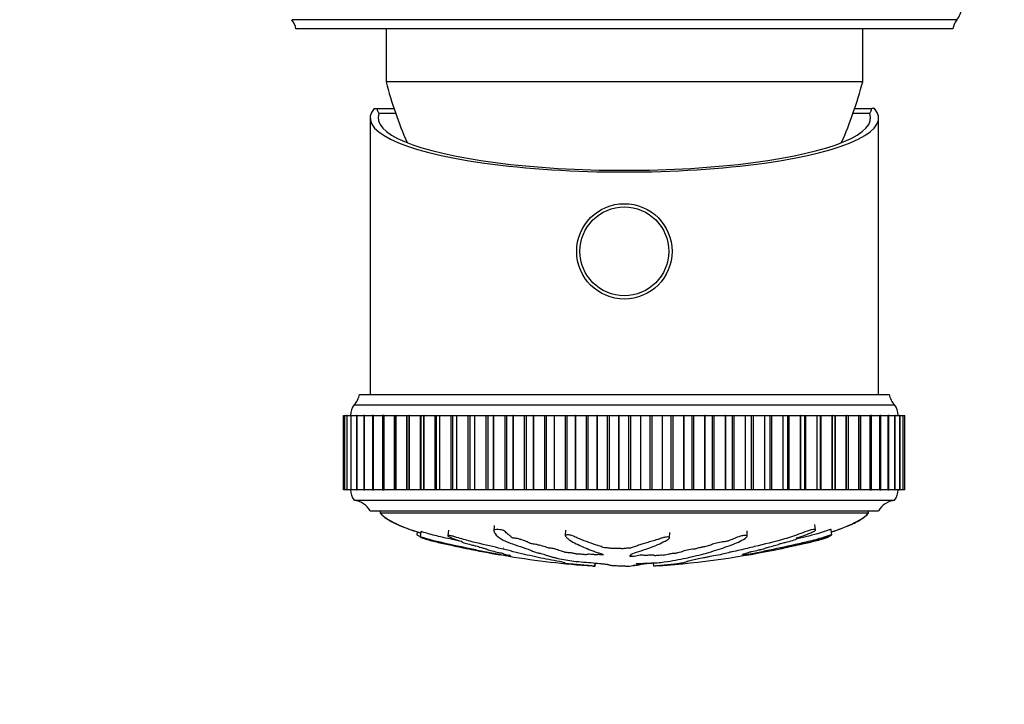
# Model space of a CAD drawing. Units: millimetres. Extents: x 0 to 844, y 0 to 1216.
# Drawn here: x 422 to 515, y 367 to 432 of the extents above; entities that cross this region are included whole.
import ezdxf
from ezdxf import colors
from ezdxf.entities.mleader import LeaderData, LeaderLine
from ezdxf.math import Vec2, Vec3

# ---------------------------------------------------------------- set-up
doc = ezdxf.new("R2010")
doc.units = ezdxf.units.MM
doc.layers.add('DV5_Défaut', color=7, linetype='Continuous')
doc.layers.add('Défaut', color=7, linetype='Continuous')

# ---------------------------------------------------------------- blocks, each defined once
blk = doc.blocks.new('_DOT')
at = {"color": 0}
blk.add_line((0, 0), (-1, 0), dxfattribs=at)
at = {"color": 0, "const_width": 0.333}
blk.add_lwpolyline([(-0.1665, 0, 1), (0.1665, 0, 1)], format="xyb", close=True, dxfattribs=at)
blk = doc.blocks.new('SE4')
at = {"layer": 'DV5_Défaut', "color": 7, "linetype": 'Continuous'}
for p, q in [((510.656, 432.12), (447.878, 432.12)), ((510.267, 431.25), (448.267, 431.25)), ((456.767, 431.25), (456.767, 426.25)), ((501.767, 426.25), (501.767, 431.25)), ((501.767, 426.25), (456.767, 426.25)), ((501.767, 426.25), (456.767, 426.25)), ((455.65, 423.75), (455.904, 423.75)), ((455.904, 423.75), (457.515, 423.75)), ((457.686, 423.25), (456.097, 423.25)), ((502.438, 423.25), (500.849, 423.25)), ((501.02, 423.75), (502.63, 423.75)), ((502.884, 423.75), (502.63, 423.75)), ((455.267, 422.843), (455.267, 396.75)), ((503.267, 396.75), (503.267, 422.843)), ((454.267, 396.75), (504.267, 396.75)), ((453.767, 395.75), (504.767, 395.75)), ((452.767, 394.75), (452.843, 394.75)), ((452.767, 387.75), (452.767, 394.75)), ((452.767, 387.75), (452.767, 394.75)), ((452.847, 394.75), (452.844, 394.75)), ((452.844, 394.75), (452.844, 387.75)), ((452.849, 394.75), (452.847, 394.75)), ((452.847, 387.75), (452.847, 394.75)), ((452.849, 394.75), (453.071, 394.75)), ((452.849, 387.75), (452.849, 394.75)), ((453.086, 394.75), (453.074, 394.75)), ((453.074, 394.75), (453.074, 387.75)), ((453.089, 394.75), (453.086, 394.75)), ((453.086, 387.75), (453.086, 394.75)), ((453.089, 394.75), (453.45, 394.75)), ((453.089, 387.75), (453.089, 394.75)), ((453.482, 394.75), (453.455, 394.75)), ((453.455, 394.75), (453.455, 387.75)), ((453.486, 394.75), (453.482, 394.75)), ((453.482, 387.75), (453.482, 394.75)), ((453.486, 394.75), (453.979, 394.75)), ((453.486, 387.75), (453.486, 394.75)), ((454.033, 394.75), (453.985, 394.75)), ((453.985, 394.75), (453.985, 387.75)), ((454.039, 394.75), (454.033, 394.75)), ((454.033, 387.75), (454.033, 394.75)), ((454.039, 394.75), (454.654, 394.75)), ((454.039, 387.75), (454.039, 394.75)), ((454.736, 394.75), (454.661, 394.75)), ((454.661, 394.75), (454.661, 387.75)), ((454.743, 394.75), (454.736, 394.75)), ((454.736, 387.75), (454.736, 394.75)), ((454.743, 394.75), (455.471, 394.75)), ((454.743, 387.75), (454.743, 394.75)), ((455.586, 394.75), (455.48, 394.75)), ((455.48, 394.75), (455.48, 387.75)), ((455.595, 394.75), (455.586, 394.75)), ((455.586, 387.75), (455.586, 394.75)), ((455.595, 394.75), (456.425, 394.75)), ((455.595, 387.75), (455.595, 394.75)), ((456.579, 394.75), (456.435, 394.75)), ((456.435, 394.75), (456.435, 387.75)), ((456.59, 394.75), (456.579, 394.75)), ((456.579, 387.75), (456.579, 394.75)), ((456.59, 394.75), (457.51, 394.75)), ((456.59, 387.75), (456.59, 394.75)), ((457.522, 394.75), (457.708, 394.75)), ((457.522, 394.75), (457.522, 387.75)), ((457.72, 394.75), (457.708, 394.75)), ((457.708, 387.75), (457.708, 394.75)), ((457.72, 394.75), (458.718, 394.75)), ((457.72, 387.75), (457.72, 394.75)), ((458.718, 394.75), (458.733, 394.75)), ((458.718, 387.75), (458.718, 394.75)), ((458.733, 394.75), (458.967, 394.75)), ((458.733, 394.75), (458.733, 387.75)), ((458.98, 394.75), (458.967, 394.75)), ((458.967, 387.75), (458.967, 394.75)), ((458.98, 394.75), (460.007, 394.75)), ((458.98, 387.75), (458.98, 394.75)), ((460.007, 394.75), (460.062, 394.75)), ((460.007, 387.75), (460.007, 394.75)), ((460.062, 394.75), (460.348, 394.75)), ((460.062, 394.75), (460.062, 387.75)), ((460.363, 394.75), (460.348, 394.75)), ((460.348, 387.75), (460.348, 394.75)), ((460.363, 394.75), (461.411, 394.75)), ((460.363, 387.75), (460.363, 394.75)), ((461.411, 394.75), (461.501, 394.75)), ((461.411, 387.75), (461.411, 394.75)), ((461.501, 394.75), (461.843, 394.75)), ((461.501, 394.75), (461.501, 387.75)), ((461.859, 394.75), (461.843, 394.75)), ((461.843, 387.75), (461.843, 394.75)), ((461.859, 394.75), (462.922, 394.75)), ((461.859, 387.75), (461.859, 394.75)), ((462.922, 394.75), (463.04, 394.75)), ((462.922, 387.75), (462.922, 394.75)), ((463.04, 394.75), (463.443, 394.75)), ((463.04, 394.75), (463.04, 387.75)), ((463.459, 394.75), (463.443, 394.75)), ((463.443, 387.75), (463.443, 394.75)), ((463.459, 394.75), (464.532, 394.75)), ((463.459, 387.75), (463.459, 394.75)), ((464.532, 394.75), (464.671, 394.75)), ((464.532, 387.75), (464.532, 394.75)), ((464.671, 394.75), (465.137, 394.75)), ((464.671, 394.75), (464.671, 387.75)), ((465.155, 394.75), (465.137, 394.75)), ((465.137, 387.75), (465.137, 394.75)), ((465.155, 394.75), (466.23, 394.75)), ((465.155, 387.75), (465.155, 394.75)), ((466.23, 394.75), (466.383, 394.75)), ((466.23, 387.75), (466.23, 394.75)), ((466.383, 394.75), (466.917, 394.75)), ((466.383, 394.75), (466.383, 387.75)), ((466.935, 394.75), (466.917, 394.75)), ((466.917, 387.75), (466.917, 394.75)), ((466.935, 394.75), (468.007, 394.75)), ((466.935, 387.75), (466.935, 394.75)), ((468.007, 394.75), (468.168, 394.75)), ((468.007, 387.75), (468.007, 394.75)), ((468.168, 394.75), (468.771, 394.75)), ((468.168, 387.75), (468.168, 394.75)), ((468.79, 394.75), (468.771, 394.75)), ((468.771, 387.75), (468.771, 394.75)), ((468.79, 394.75), (469.852, 394.75)), ((468.79, 387.75), (468.79, 394.75)), ((469.852, 394.75), (470.018, 394.75)), ((469.852, 387.75), (469.852, 394.75)), ((470.018, 394.75), (470.688, 394.75)), ((470.018, 387.75), (470.018, 394.75)), ((470.708, 394.75), (470.688, 394.75)), ((470.688, 387.75), (470.688, 394.75)), ((470.708, 394.75), (471.753, 394.75)), ((470.708, 387.75), (470.708, 394.75)), ((471.753, 394.75), (471.923, 394.75)), ((471.753, 387.75), (471.753, 394.75)), ((471.923, 394.75), (472.657, 394.75)), ((471.923, 387.75), (471.923, 394.75)), ((472.677, 394.75), (472.657, 394.75)), ((472.657, 387.75), (472.657, 394.75)), ((472.677, 394.75), (473.699, 394.75)), ((472.677, 387.75), (472.677, 394.75)), ((473.699, 394.75), (473.873, 394.75)), ((473.699, 387.75), (473.699, 394.75)), ((473.873, 394.75), (474.666, 394.75)), ((473.873, 387.75), (473.873, 394.75)), ((474.686, 394.75), (474.666, 394.75)), ((474.666, 387.75), (474.666, 394.75)), ((474.686, 394.75), (475.679, 394.75)), ((474.686, 387.75), (474.686, 394.75)), ((475.679, 394.75), (475.855, 394.75)), ((475.679, 387.75), (475.679, 394.75)), ((475.855, 394.75), (476.702, 394.75)), ((475.855, 387.75), (475.855, 394.75)), ((476.722, 394.75), (476.702, 394.75)), ((476.702, 387.75), (476.702, 394.75)), ((476.722, 394.75), (477.68, 394.75)), ((476.722, 387.75), (476.722, 394.75)), ((477.68, 394.75), (477.858, 394.75)), ((477.68, 387.75), (477.68, 394.75)), ((477.858, 394.75), (478.753, 394.75)), ((477.858, 387.75), (477.858, 394.75)), ((478.774, 394.75), (478.753, 394.75)), ((478.753, 387.75), (478.753, 394.75)), ((478.774, 394.75), (479.691, 394.75)), ((478.774, 387.75), (478.774, 394.75)), ((479.691, 394.75), (479.869, 394.75)), ((479.691, 387.75), (479.691, 394.75)), ((479.869, 394.75), (480.808, 394.75)), ((479.869, 387.75), (479.869, 394.75)), ((480.829, 394.75), (480.808, 394.75)), ((480.808, 387.75), (480.808, 394.75)), ((480.829, 394.75), (481.7, 394.75)), ((480.829, 387.75), (480.829, 394.75)), ((481.7, 394.75), (481.877, 394.75)), ((481.7, 387.75), (481.7, 394.75)), ((481.877, 394.75), (482.854, 394.75)), ((481.877, 387.75), (481.877, 394.75)), ((482.874, 394.75), (482.854, 394.75)), ((482.854, 387.75), (482.854, 394.75)), ((482.874, 394.75), (483.694, 394.75)), ((482.874, 387.75), (482.874, 394.75)), ((483.694, 394.75), (483.869, 394.75)), ((483.694, 387.75), (483.694, 394.75)), ((483.869, 394.75), (484.878, 394.75)), ((483.869, 387.75), (483.869, 394.75)), ((484.898, 394.75), (484.878, 394.75)), ((484.878, 387.75), (484.878, 394.75)), ((484.898, 394.75), (485.661, 394.75)), ((484.898, 387.75), (484.898, 394.75)), ((485.661, 394.75), (485.833, 394.75)), ((485.661, 387.75), (485.661, 394.75)), ((485.833, 394.75), (486.868, 394.75)), ((485.833, 387.75), (485.833, 394.75)), ((486.887, 394.75), (486.868, 394.75)), ((486.868, 387.75), (486.868, 394.75)), ((486.887, 394.75), (487.589, 394.75)), ((486.887, 387.75), (486.887, 394.75)), ((487.589, 394.75), (487.758, 394.75)), ((487.589, 387.75), (487.589, 394.75)), ((487.758, 394.75), (488.812, 394.75)), ((487.758, 387.75), (487.758, 394.75)), ((488.831, 394.75), (488.812, 394.75)), ((488.812, 387.75), (488.812, 394.75)), ((488.831, 394.75), (489.468, 394.75)), ((488.831, 387.75), (488.831, 394.75)), ((489.468, 394.75), (489.632, 394.75)), ((489.468, 387.75), (489.468, 394.75)), ((489.632, 394.75), (490.699, 394.75)), ((489.632, 387.75), (489.632, 394.75)), ((490.718, 394.75), (490.699, 394.75)), ((490.699, 387.75), (490.699, 394.75)), ((490.718, 394.75), (491.286, 394.75)), ((490.718, 387.75), (490.718, 394.75)), ((491.285, 394.75), (491.443, 394.75)), ((491.285, 387.75), (491.285, 394.75)), ((491.443, 394.75), (492.517, 394.75)), ((491.443, 387.75), (491.443, 394.75)), ((492.535, 394.75), (492.517, 394.75)), ((492.517, 387.75), (492.517, 394.75)), ((492.535, 394.75), (493.034, 394.75)), ((492.535, 387.75), (492.535, 394.75)), ((493.034, 394.75), (493.181, 394.75)), ((493.034, 387.75), (493.034, 394.75)), ((493.181, 394.75), (494.256, 394.75)), ((493.181, 387.75), (493.181, 394.75)), ((494.273, 394.75), (494.256, 394.75)), ((494.256, 387.75), (494.256, 394.75)), ((494.273, 394.75), (494.707, 394.75)), ((494.273, 387.75), (494.273, 394.75)), ((494.707, 394.75), (494.835, 394.75)), ((494.707, 387.75), (494.707, 394.75)), ((494.835, 394.75), (495.904, 394.75)), ((494.835, 387.75), (494.835, 394.75)), ((495.92, 394.75), (495.904, 394.75)), ((495.904, 387.75), (495.904, 394.75)), ((495.92, 394.75), (496.292, 394.75)), ((495.92, 387.75), (495.92, 394.75)), ((496.292, 394.75), (496.396, 394.75)), ((496.292, 387.75), (496.292, 394.75)), ((496.396, 394.75), (497.453, 394.75)), ((496.396, 387.75), (496.396, 394.75)), ((497.468, 394.75), (497.453, 394.75)), ((497.453, 387.75), (497.453, 394.75)), ((497.468, 394.75), (497.781, 394.75)), ((497.468, 387.75), (497.468, 394.75)), ((497.781, 394.75), (497.854, 394.75)), ((497.781, 387.75), (497.781, 394.75)), ((497.854, 394.75), (498.892, 394.75)), ((497.854, 387.75), (497.854, 394.75)), ((498.906, 394.75), (498.892, 394.75)), ((498.892, 387.75), (498.892, 394.75)), ((498.906, 394.75), (499.165, 394.75)), ((498.906, 387.75), (498.906, 394.75)), ((499.165, 394.75), (499.2, 394.75)), ((499.165, 387.75), (499.165, 394.75)), ((499.2, 394.75), (500.213, 394.75)), ((499.2, 387.75), (499.2, 394.75)), ((500.225, 394.75), (500.213, 394.75)), ((500.213, 387.75), (500.213, 394.75)), ((500.225, 394.75), (500.434, 394.75)), ((500.225, 387.75), (500.225, 394.75)), ((500.426, 394.75), (501.408, 394.75)), ((500.434, 387.75), (500.434, 394.75)), ((501.419, 394.75), (501.408, 394.75)), ((501.408, 387.75), (501.408, 394.75)), ((501.419, 394.75), (501.583, 394.75)), ((501.419, 387.75), (501.419, 394.75)), ((501.572, 394.75), (502.47, 394.75)), ((501.583, 387.75), (501.583, 394.75)), ((502.48, 394.75), (502.47, 394.75)), ((502.47, 387.75), (502.47, 394.75)), ((502.604, 394.75), (502.48, 394.75)), ((502.48, 387.75), (502.48, 394.75)), ((502.594, 394.75), (503.392, 394.75)), ((502.604, 387.75), (502.604, 394.75)), ((503.4, 394.75), (503.392, 394.75)), ((503.392, 387.75), (503.392, 394.75)), ((503.49, 394.75), (503.4, 394.75)), ((503.4, 387.75), (503.4, 394.75)), ((503.482, 394.75), (504.169, 394.75)), ((503.49, 387.75), (503.49, 394.75)), ((504.176, 394.75), (504.169, 394.75)), ((504.169, 387.75), (504.169, 394.75)), ((504.236, 394.75), (504.176, 394.75)), ((504.176, 387.75), (504.176, 394.75)), ((504.23, 394.75), (504.797, 394.75)), ((504.236, 387.75), (504.236, 394.75)), ((504.802, 394.75), (504.797, 394.75)), ((504.797, 387.75), (504.797, 394.75)), ((504.839, 394.75), (504.802, 394.75)), ((504.802, 387.75), (504.802, 394.75)), ((504.833, 394.75), (505.271, 394.75)), ((504.839, 387.75), (504.839, 394.75)), ((505.275, 394.75), (505.271, 394.75)), ((505.271, 387.75), (505.271, 394.75)), ((505.293, 394.75), (505.275, 394.75)), ((505.275, 387.75), (505.275, 394.75)), ((505.289, 394.75), (505.588, 394.75)), ((505.293, 387.75), (505.293, 394.75)), ((505.591, 394.75), (505.588, 394.75)), ((505.588, 387.75), (505.588, 394.75)), ((505.597, 394.75), (505.591, 394.75)), ((505.591, 387.75), (505.591, 394.75)), ((505.595, 394.75), (505.747, 394.75)), ((505.597, 387.75), (505.597, 394.75)), ((505.748, 394.75), (505.747, 394.75)), ((505.747, 387.75), (505.747, 394.75)), ((505.749, 394.75), (505.748, 394.75)), ((505.748, 387.75), (505.748, 394.75)), ((505.749, 387.75), (505.749, 394.75)), ((452.843, 387.75), (452.767, 387.75)), ((452.844, 387.75), (452.847, 387.75)), ((452.849, 387.75), (452.847, 387.75)), ((453.071, 387.75), (452.849, 387.75)), ((453.074, 387.75), (453.086, 387.75)), ((453.089, 387.75), (453.086, 387.75)), ((453.45, 387.75), (453.089, 387.75)), ((453.455, 387.75), (453.482, 387.75)), ((453.486, 387.75), (453.482, 387.75)), ((453.979, 387.75), (453.486, 387.75)), ((453.985, 387.75), (454.033, 387.75)), ((454.039, 387.75), (454.033, 387.75)), ((454.654, 387.75), (454.039, 387.75)), ((454.661, 387.75), (454.736, 387.75)), ((454.743, 387.75), (454.736, 387.75)), ((455.471, 387.75), (454.743, 387.75)), ((455.48, 387.75), (455.586, 387.75)), ((455.595, 387.75), (455.586, 387.75)), ((456.425, 387.75), (455.595, 387.75)), ((456.435, 387.75), (456.579, 387.75)), ((456.59, 387.75), (456.579, 387.75)), ((457.51, 387.75), (456.59, 387.75)), ((457.708, 387.75), (457.522, 387.75)), ((457.72, 387.75), (457.708, 387.75)), ((458.718, 387.75), (457.72, 387.75)), ((458.733, 387.75), (458.718, 387.75)), ((458.967, 387.75), (458.733, 387.75)), ((458.98, 387.75), (458.967, 387.75)), ((460.007, 387.75), (458.98, 387.75)), ((460.062, 387.75), (460.007, 387.75)), ((460.348, 387.75), (460.062, 387.75)), ((460.363, 387.75), (460.348, 387.75)), ((461.411, 387.75), (460.363, 387.75)), ((461.501, 387.75), (461.411, 387.75)), ((461.843, 387.75), (461.501, 387.75)), ((461.859, 387.75), (461.843, 387.75)), ((462.922, 387.75), (461.859, 387.75)), ((463.04, 387.75), (462.922, 387.75)), ((463.443, 387.75), (463.04, 387.75)), ((463.459, 387.75), (463.443, 387.75)), ((464.532, 387.75), (463.459, 387.75)), ((464.671, 387.75), (464.532, 387.75)), ((465.137, 387.75), (464.671, 387.75)), ((465.155, 387.75), (465.137, 387.75)), ((466.23, 387.75), (465.155, 387.75)), ((466.383, 387.75), (466.23, 387.75)), ((466.917, 387.75), (466.383, 387.75)), ((466.935, 387.75), (466.917, 387.75)), ((468.007, 387.75), (466.935, 387.75)), ((468.168, 387.75), (468.007, 387.75)), ((468.771, 387.75), (468.168, 387.75)), ((468.79, 387.75), (468.771, 387.75)), ((469.852, 387.75), (468.79, 387.75)), ((470.018, 387.75), (469.852, 387.75)), ((470.688, 387.75), (470.018, 387.75)), ((470.708, 387.75), (470.688, 387.75)), ((471.753, 387.75), (470.708, 387.75)), ((471.923, 387.75), (471.753, 387.75)), ((472.657, 387.75), (471.923, 387.75)), ((472.677, 387.75), (472.657, 387.75)), ((473.699, 387.75), (472.677, 387.75)), ((473.873, 387.75), (473.699, 387.75)), ((474.666, 387.75), (473.873, 387.75)), ((474.686, 387.75), (474.666, 387.75)), ((475.679, 387.75), (474.686, 387.75)), ((475.855, 387.75), (475.679, 387.75)), ((476.702, 387.75), (475.855, 387.75)), ((476.722, 387.75), (476.702, 387.75)), ((477.68, 387.75), (476.722, 387.75)), ((477.858, 387.75), (477.68, 387.75)), ((478.753, 387.75), (477.858, 387.75)), ((478.774, 387.75), (478.753, 387.75)), ((479.691, 387.75), (478.774, 387.75)), ((479.869, 387.75), (479.691, 387.75)), ((480.808, 387.75), (479.869, 387.75)), ((480.829, 387.75), (480.808, 387.75)), ((481.7, 387.75), (480.829, 387.75)), ((481.877, 387.75), (481.7, 387.75)), ((482.854, 387.75), (481.877, 387.75)), ((482.874, 387.75), (482.854, 387.75)), ((483.694, 387.75), (482.874, 387.75)), ((483.869, 387.75), (483.694, 387.75)), ((484.878, 387.75), (483.869, 387.75)), ((484.898, 387.75), (484.878, 387.75)), ((485.661, 387.75), (484.898, 387.75)), ((485.833, 387.75), (485.661, 387.75)), ((486.868, 387.75), (485.833, 387.75)), ((486.887, 387.75), (486.868, 387.75)), ((487.589, 387.75), (486.887, 387.75)), ((487.758, 387.75), (487.589, 387.75)), ((488.812, 387.75), (487.758, 387.75)), ((488.831, 387.75), (488.812, 387.75)), ((489.468, 387.75), (488.831, 387.75)), ((489.632, 387.75), (489.468, 387.75)), ((490.699, 387.75), (489.632, 387.75)), ((490.718, 387.75), (490.699, 387.75)), ((491.286, 387.75), (490.718, 387.75)), ((491.443, 387.75), (491.285, 387.75)), ((492.517, 387.75), (491.443, 387.75)), ((492.535, 387.75), (492.517, 387.75)), ((493.034, 387.75), (492.535, 387.75)), ((493.181, 387.75), (493.034, 387.75)), ((494.256, 387.75), (493.181, 387.75)), ((494.273, 387.75), (494.256, 387.75)), ((494.707, 387.75), (494.273, 387.75)), ((494.835, 387.75), (494.707, 387.75)), ((495.904, 387.75), (494.835, 387.75)), ((495.92, 387.75), (495.904, 387.75)), ((496.292, 387.75), (495.92, 387.75)), ((496.396, 387.75), (496.292, 387.75)), ((497.453, 387.75), (496.396, 387.75)), ((497.468, 387.75), (497.453, 387.75)), ((497.781, 387.75), (497.468, 387.75)), ((497.854, 387.75), (497.781, 387.75)), ((498.892, 387.75), (497.854, 387.75)), ((498.906, 387.75), (498.892, 387.75)), ((499.165, 387.75), (498.906, 387.75)), ((499.2, 387.75), (499.165, 387.75)), ((500.213, 387.75), (499.2, 387.75)), ((500.225, 387.75), (500.213, 387.75)), ((500.434, 387.75), (500.225, 387.75)), ((501.408, 387.75), (500.426, 387.75)), ((501.419, 387.75), (501.408, 387.75)), ((501.583, 387.75), (501.419, 387.75)), ((502.47, 387.75), (501.572, 387.75)), ((502.48, 387.75), (502.47, 387.75)), ((502.48, 387.75), (502.604, 387.75)), ((503.392, 387.75), (502.594, 387.75)), ((503.4, 387.75), (503.392, 387.75)), ((503.4, 387.75), (503.49, 387.75)), ((504.169, 387.75), (503.482, 387.75)), ((504.176, 387.75), (504.169, 387.75)), ((504.176, 387.75), (504.236, 387.75)), ((504.797, 387.75), (504.23, 387.75)), ((504.802, 387.75), (504.797, 387.75)), ((504.802, 387.75), (504.839, 387.75)), ((505.271, 387.75), (504.833, 387.75)), ((505.275, 387.75), (505.271, 387.75)), ((505.275, 387.75), (505.293, 387.75)), ((505.588, 387.75), (505.289, 387.75)), ((505.591, 387.75), (505.588, 387.75)), ((505.591, 387.75), (505.597, 387.75)), ((505.747, 387.75), (505.595, 387.75)), ((505.748, 387.75), (505.747, 387.75)), ((505.748, 387.75), (505.749, 387.75)), ((453.767, 386.75), (504.767, 386.75)), ((455.267, 385.75), (503.267, 385.75)), ((456.205, 385.75), (456.205, 385.55)), ((502.33, 385.55), (502.33, 385.75)), ((456.205, 385.55), (502.33, 385.55)), ((462.664, 383.915), (462.61, 383.396)), ((466.978, 384.354), (466.95, 383.838)), ((473.697, 383.935), (473.67, 383.428)), ((497.317, 383.95), (497.262, 384.47)), ((498.851, 383.473), (498.798, 383.981)), ((459.716, 383.783), (459.684, 383.473)), ((460.054, 383.791), (460.001, 383.282)), ((483.524, 383.2), (483.552, 383.707)), ((490.847, 383.351), (490.875, 383.866)), ((495.585, 383.146), (495.578, 383.209)), ((467.946, 381.676), (467.934, 381.561)), ((468.076, 381.645), (468.067, 381.562)), ((490.593, 381.634), (490.587, 381.698)), ((476.482, 380.532), (476.512, 380.822)), ((476.498, 380.531), (476.482, 380.532)), ((476.498, 380.531), (476.528, 380.82)), ((478.791, 380.531), (478.782, 380.532)), ((478.791, 380.531), (478.789, 380.564)), ((479.744, 380.531), (479.753, 380.532)), ((480.49, 380.68), (480.495, 380.778)), ((482.037, 380.531), (482.005, 380.837))]:
    blk.add_line(p, q, dxfattribs=at)
for radius in [4.5, 4.196]:
    blk.add_circle((479.267, 410.25), radius, dxfattribs=at)
for centre, radius, start, end in [((509.57, 433.154), 1.5, 316.38469, 3.66642), ((446.3, 430.892), 2, 10.33418, 37.88429), ((512.235, 430.892), 2, 142.11571, 169.66582), ((495.445, 436.451), 40, 194.77466, 203.47711), ((463.09, 436.451), 40, 336.52289, 345.22534), ((452.3, 397.109), 2, 317.20408, 349.66582), ((506.235, 397.109), 2, 190.33418, 222.79592), ((454.917, 394.787), 1.5, 140.02922, 181.39069), ((503.618, 394.787), 1.5, 358.60931, 39.97078), ((455.017, 387.749), 1.6, 179.95523, 218.62486), ((503.517, 387.749), 1.6, 321.37514, 0.04477), ((453.527, 384.765), 2, 29.52172, 83.09815), ((505.008, 384.765), 2, 96.90185, 150.47828), ((482.553, 469.067), 88.743, 258.22749, 260.25754), ((475.816, 470.077), 89.765, 274.33407, 281.74451), ((482.553, 469.067), 88.743, 260.80138, 265.92513)]:
    blk.add_arc(centre, radius, start, end, dxfattribs=at)
for centre, major_axis, ratio, start_param, end_param in [((479.267, 422.843), (-24, 0), 0.212557, -0.178869, 3.320462), ((479.267, 422.843), (-23.25, 0), 0.212557, -0.082575, 3.224168), ((479.267, 423.924), (-23.377, 0), 0.217527, 0.034076, 0.132787), ((479.267, 423.924), (23.377, 0), 0.217527, -0.132787, -0.034076)]:
    blk.add_ellipse(centre, major_axis=major_axis, ratio=ratio, start_param=start_param, end_param=end_param, dxfattribs=at)
for points, knots in [([(456.205, 385.55), (456.255, 385.491), (456.333, 385.399), (456.518, 385.245), (456.809, 385.022), (457.407, 384.648), (458.259, 384.269), (459.202, 383.935), (459.781, 383.758), (460.042, 383.683)], [0, 0, 0, 0, 0.048849, 0.090649, 0.16412, 0.305039, 0.578913, 0.81114, 1, 1, 1, 1]), ([(456.267, 385.55), (456.317, 385.468), (456.411, 385.311), (456.785, 385.048), (457.528, 384.61), (458.662, 384.108), (459.594, 383.795), (460.039, 383.665)], [0, 0, 0, 0, 0.061288, 0.135484, 0.311142, 0.673852, 1, 1, 1, 1]), ([(498.82, 383.781), (498.953, 383.821), (499.538, 384.002), (500.511, 384.352), (501.469, 384.834), (501.994, 385.226), (502.223, 385.415), (502.295, 385.507), (502.33, 385.55)], [0, 0, 0, 0, 0.10479, 0.462749, 0.781401, 0.906048, 0.961646, 1, 1, 1, 1]), ([(498.824, 383.765), (499.158, 383.869), (499.802, 384.093), (500.724, 384.483), (501.469, 384.884), (502.045, 385.21), (502.208, 385.459), (502.267, 385.55)], [0, 0, 0, 0, 0.267321, 0.51926, 0.760993, 0.924342, 1, 1, 1, 1]), ([(480.368, 380.752), (480.371, 380.763), (480.446, 380.777), (480.681, 380.787), (480.803, 380.786), (481.046, 380.794), (481.166, 380.801), (481.409, 380.811), (481.53, 380.814), (482.139, 380.833), (482.619, 380.873), (483.454, 380.974), (483.77, 381.036), (484.435, 381.161), (484.767, 381.227), (485.755, 381.439), (486.401, 381.597), (487.633, 381.938), (488.222, 382.122), (489.294, 382.496), (489.753, 382.672), (490.429, 382.995), (490.643, 383.115), (490.811, 383.281), (490.842, 383.315), (490.852, 383.379), (490.816, 383.406), (490.651, 383.425), (490.531, 383.419), (490.29, 383.374), (490.174, 383.34), (489.874, 383.239), (489.717, 383.169), (489.402, 383.041), (489.251, 382.981), (489.005, 382.898), (488.919, 382.868), (488.68, 382.833), (488.553, 382.824), (488.194, 382.768), (488.003, 382.714), (487.666, 382.618), (487.523, 382.569), (487.324, 382.495), (487.262, 382.471), (487.124, 382.422), (487.049, 382.394), (486.865, 382.37), (486.8, 382.364), (486.684, 382.344), (486.637, 382.332), (486.506, 382.296), (486.409, 382.273), (486.202, 382.229), (486.127, 382.203), (486.022, 382.165), (485.978, 382.151), (485.851, 382.135), (485.783, 382.132), (485.455, 382.1), (485.217, 382.054), (484.873, 381.958), (484.757, 381.908), (484.508, 381.839), (484.398, 381.818), (484.281, 381.783), (484.261, 381.771), (484.2, 381.747), (484.143, 381.734), (483.96, 381.734), (483.821, 381.718), (483.579, 381.685), (483.482, 381.664), (483.29, 381.623), (483.186, 381.604), (483.061, 381.573), (483.032, 381.56), (482.91, 381.546), (482.858, 381.555), (482.673, 381.557), (482.527, 381.544), (482.337, 381.526), (482.276, 381.518), (482.182, 381.508), (482.14, 381.506), (482.113, 381.515), (482.112, 381.521), (482.096, 381.536), (482.076, 381.546), (481.992, 381.56), (481.927, 381.563), (481.732, 381.565), (481.589, 381.562), (481.399, 381.543), (481.339, 381.535), (481.202, 381.53), (481.182, 381.545), (481.045, 381.565), (480.882, 381.566), (480.635, 381.542), (480.551, 381.522), (480.379, 381.485), (480.295, 381.467), (480.136, 381.445), (480.071, 381.439), (479.937, 381.44), (479.875, 381.446), (479.761, 381.472), (479.779, 381.496), (479.87, 381.605), (480, 381.696), (480.472, 381.874), (480.781, 381.963), (481.354, 382.149), (481.625, 382.247), (482.393, 382.546), (482.822, 382.737), (483.387, 383.055), (483.52, 383.126), (483.525, 383.219), (483.515, 383.238), (483.465, 383.271), (483.418, 383.287), (483.282, 383.282), (483.215, 383.271), (483.084, 383.253), (483.018, 383.243), (482.856, 383.201), (482.779, 383.166), (482.599, 383.106), (482.509, 383.077), (482.239, 382.992), (482.06, 382.939), (481.537, 382.788), (481.211, 382.697), (480.788, 382.556), (480.653, 382.509), (480.37, 382.417), (480.222, 382.372), (480.029, 382.301), (479.987, 382.275), (479.87, 382.243), (479.81, 382.234), (479.676, 382.232), (479.607, 382.236), (479.423, 382.22), (479.333, 382.199), (479.173, 382.176), (479.103, 382.17), (478.983, 382.182), (478.922, 382.189), (478.731, 382.202), (478.587, 382.213), (478.412, 382.195), (478.359, 382.187), (478.234, 382.179), (478.162, 382.184), (477.992, 382.207), (477.891, 382.227), (477.718, 382.251), (477.653, 382.256), (477.521, 382.258), (477.449, 382.259), (477.297, 382.287), (477.239, 382.313), (477.114, 382.361), (477.044, 382.385), (476.826, 382.455), (476.675, 382.501), (476.271, 382.646), (476.012, 382.743), (475.4, 382.952), (475.096, 383.069), (474.645, 383.275), (474.515, 383.354), (474.205, 383.454), (474.069, 383.478), (473.881, 383.476), (473.818, 383.475), (473.706, 383.462), (473.669, 383.446), (473.671, 383.384), (473.723, 383.342), (473.792, 383.262), (473.828, 383.224), (473.943, 383.114), (474.028, 383.046), (474.303, 382.855), (474.516, 382.748), (475.162, 382.438), (475.613, 382.234), (476.234, 381.992), (476.364, 381.944), (476.653, 381.853), (476.815, 381.809), (477.096, 381.721), (477.207, 381.675), (477.288, 381.618), (477.31, 381.606), (477.298, 381.59), (477.278, 381.585), (477.211, 381.587), (477.182, 381.592), (477.035, 381.609), (476.892, 381.624), (476.71, 381.617), (476.659, 381.611), (476.6, 381.6), (476.582, 381.594), (476.518, 381.599), (476.488, 381.603), (476.341, 381.622), (476.222, 381.637), (475.955, 381.652), (475.809, 381.652), (475.696, 381.63), (475.682, 381.62), (475.606, 381.606), (475.525, 381.614), (475.339, 381.635), (475.216, 381.652), (475.018, 381.667), (474.949, 381.671), (474.857, 381.671), (474.829, 381.668), (474.762, 381.672), (474.735, 381.679), (474.6, 381.703), (474.502, 381.725), (474.3, 381.768), (474.184, 381.792), (473.984, 381.805), (473.922, 381.804), (473.793, 381.807), (473.738, 381.821), (473.599, 381.856), (473.517, 381.881), (473.276, 381.955), (473.124, 382.005), (472.902, 382.082), (472.829, 382.108), (472.683, 382.16), (472.598, 382.188), (472.399, 382.219), (472.327, 382.225), (472.185, 382.237), (472.105, 382.246), (471.989, 382.287), (471.909, 382.315), (471.638, 382.398), (471.433, 382.452), (471.137, 382.534), (471.037, 382.563), (470.769, 382.603), (470.611, 382.616), (470.393, 382.669), (470.334, 382.699), (470.223, 382.757), (470.17, 382.786), (469.974, 382.878), (469.802, 382.943), (469.497, 383.044), (469.392, 383.08), (469.204, 383.128), (469.134, 383.142), (468.993, 383.16), (468.928, 383.161), (468.828, 383.168), (468.792, 383.17), (468.723, 383.184), (468.701, 383.195), (468.656, 383.225), (468.641, 383.245), (468.579, 383.306), (468.527, 383.349), (468.351, 383.484), (468.21, 383.582), (468.064, 383.738), (468.033, 383.79), (467.855, 383.905), (467.695, 383.95), (467.272, 384.019), (467.041, 383.984), (466.907, 383.82), (466.983, 383.71), (467.205, 383.419), (467.408, 383.248), (468.138, 382.806), (468.782, 382.598), (469.786, 382.259), (470.142, 382.146), (470.553, 381.985), (470.646, 381.934), (470.842, 381.856), (470.927, 381.83), (471.152, 381.777), (471.28, 381.751), (471.605, 381.674), (471.762, 381.623), (472.037, 381.523), (472.139, 381.477), (472.401, 381.405), (472.509, 381.38), (472.684, 381.346), (472.743, 381.334), (472.835, 381.311), (472.863, 381.299), (473.004, 381.242), (473.308, 381.199), (473.812, 381.115), (474.041, 381.074), (474.554, 380.997), (474.866, 380.965), (475.492, 380.912), (475.811, 380.89), (476.412, 380.837), (476.654, 380.803), (477.068, 380.763), (477.215, 380.751), (477.49, 380.726), (477.622, 380.712), (477.759, 380.683), (477.778, 380.668), (477.853, 380.641), (477.914, 380.627), (478.116, 380.602), (478.249, 380.591), (478.551, 380.575), (478.73, 380.573), (478.96, 380.563), (479.003, 380.557), (479.131, 380.548), (479.225, 380.548), (479.377, 380.543), (479.442, 380.539), (479.582, 380.533), (479.663, 380.532), (479.744, 380.531)], [0, 0, 0, 0, 0.003832, 0.003832, 0.007865, 0.007865, 0.011898, 0.011898, 0.015931, 0.015931, 0.032063, 0.032063, 0.048196, 0.048196, 0.064328, 0.064328, 0.096592, 0.096592, 0.128857, 0.128857, 0.161121, 0.161121, 0.177254, 0.177254, 0.181287, 0.181287, 0.18532, 0.18532, 0.189353, 0.189353, 0.193386, 0.193386, 0.201452, 0.201452, 0.209518, 0.209518, 0.213551, 0.213551, 0.217584, 0.217584, 0.225651, 0.225651, 0.233717, 0.233717, 0.23775, 0.23775, 0.241783, 0.241783, 0.243799, 0.243799, 0.245816, 0.245816, 0.249849, 0.249849, 0.253882, 0.253882, 0.255899, 0.255899, 0.257915, 0.257915, 0.265981, 0.265981, 0.274047, 0.274047, 0.278081, 0.278081, 0.280097, 0.280097, 0.282114, 0.282114, 0.286147, 0.286147, 0.29018, 0.29018, 0.294213, 0.294213, 0.296229, 0.296229, 0.298246, 0.298246, 0.302279, 0.302279, 0.304295, 0.304295, 0.305304, 0.305304, 0.306312, 0.306312, 0.308329, 0.308329, 0.310345, 0.310345, 0.314378, 0.314378, 0.316395, 0.316395, 0.318411, 0.318411, 0.322444, 0.322444, 0.326477, 0.326477, 0.33051, 0.33051, 0.332527, 0.332527, 0.334543, 0.334543, 0.338577, 0.338577, 0.354709, 0.354709, 0.370841, 0.370841, 0.386973, 0.386973, 0.419238, 0.419238, 0.427304, 0.427304, 0.429321, 0.429321, 0.431337, 0.431337, 0.433354, 0.433354, 0.43537, 0.43537, 0.439403, 0.439403, 0.443436, 0.443436, 0.451503, 0.451503, 0.467635, 0.467635, 0.475701, 0.475701, 0.483767, 0.483767, 0.4878, 0.4878, 0.489817, 0.489817, 0.491833, 0.491833, 0.495866, 0.495866, 0.497883, 0.497883, 0.499899, 0.499899, 0.503932, 0.503932, 0.505949, 0.505949, 0.507965, 0.507965, 0.511999, 0.511999, 0.514015, 0.514015, 0.516032, 0.516032, 0.520065, 0.520065, 0.524098, 0.524098, 0.532164, 0.532164, 0.548296, 0.548296, 0.564428, 0.564428, 0.572495, 0.572495, 0.576528, 0.576528, 0.578544, 0.578544, 0.580561, 0.580561, 0.584594, 0.584594, 0.588627, 0.588627, 0.596693, 0.596693, 0.612825, 0.612825, 0.64509, 0.64509, 0.653156, 0.653156, 0.661222, 0.661222, 0.669288, 0.669288, 0.671305, 0.671305, 0.672313, 0.672313, 0.673321, 0.673321, 0.677354, 0.677354, 0.679371, 0.679371, 0.680379, 0.680379, 0.681387, 0.681387, 0.685421, 0.685421, 0.689454, 0.689454, 0.69147, 0.69147, 0.693487, 0.693487, 0.69752, 0.69752, 0.699536, 0.699536, 0.700545, 0.700545, 0.701553, 0.701553, 0.705586, 0.705586, 0.709619, 0.709619, 0.711636, 0.711636, 0.713652, 0.713652, 0.717685, 0.717685, 0.725751, 0.725751, 0.729784, 0.729784, 0.733817, 0.733817, 0.735834, 0.735834, 0.73785, 0.73785, 0.741884, 0.741884, 0.74995, 0.74995, 0.753983, 0.753983, 0.758016, 0.758016, 0.762049, 0.762049, 0.766082, 0.766082, 0.774148, 0.774148, 0.778181, 0.778181, 0.780198, 0.780198, 0.782214, 0.782214, 0.783222, 0.783222, 0.784231, 0.784231, 0.786247, 0.786247, 0.79028, 0.79028, 0.798347, 0.798347, 0.80238, 0.80238, 0.806413, 0.806413, 0.814479, 0.814479, 0.822545, 0.822545, 0.838677, 0.838677, 0.870942, 0.870942, 0.887074, 0.887074, 0.89514, 0.89514, 0.899173, 0.899173, 0.903206, 0.903206, 0.911272, 0.911272, 0.919339, 0.919339, 0.923372, 0.923372, 0.925388, 0.925388, 0.927405, 0.927405, 0.935471, 0.935471, 0.943537, 0.943537, 0.951603, 0.951603, 0.959669, 0.959669, 0.967735, 0.967735, 0.971769, 0.971769, 0.975802, 0.975802, 0.979835, 0.979835, 0.983868, 0.983868, 0.987901, 0.987901, 0.991934, 0.991934, 0.99395, 0.99395, 0.995967, 0.995967, 0.997983, 0.997983, 1, 1, 1, 1]), ([(498.535, 383.283), (498.534, 383.279), (498.516, 383.27), (498.486, 383.253), (498.463, 383.243), (498.354, 383.201), (498.246, 383.166), (498.059, 383.106), (497.965, 383.077), (497.682, 382.992), (497.492, 382.939), (496.908, 382.788), (496.501, 382.697), (495.844, 382.556), (495.62, 382.509), (495.182, 382.417), (494.968, 382.372), (494.626, 382.301), (494.498, 382.275), (494.34, 382.243), (494.298, 382.234), (494.295, 382.232), (494.313, 382.236), (494.24, 382.22), (494.134, 382.199), (494.018, 382.176), (493.987, 382.17), (494.046, 382.182), (494.077, 382.189), (494.139, 382.202), (494.186, 382.213), (494.087, 382.195), (494.044, 382.187), (493.995, 382.179), (494.015, 382.184), (494.12, 382.207), (494.21, 382.227), (494.314, 382.251), (494.335, 382.256), (494.328, 382.258), (494.325, 382.259), (494.448, 382.287), (494.568, 382.313), (494.794, 382.361), (494.903, 382.385), (495.222, 382.455), (495.432, 382.501), (496.091, 382.646), (496.537, 382.743), (497.363, 382.952), (497.775, 383.069), (498.385, 383.275), (498.608, 383.354), (498.832, 383.454), (498.868, 383.478), (498.809, 383.476), (498.788, 383.475), (498.72, 383.462), (498.66, 383.446), (498.472, 383.384), (498.353, 383.342), (498.111, 383.262), (497.99, 383.224), (497.629, 383.114), (497.389, 383.046), (496.672, 382.855), (496.202, 382.748), (494.797, 382.438), (493.871, 382.234), (492.739, 381.992), (492.515, 381.944), (492.083, 381.853), (491.875, 381.809), (491.435, 381.721), (491.196, 381.675), (490.878, 381.618), (490.813, 381.606), (490.715, 381.59), (490.679, 381.585), (490.683, 381.587), (490.703, 381.592), (490.782, 381.609), (490.84, 381.624), (490.757, 381.617), (490.711, 381.611), (490.631, 381.6), (490.591, 381.594), (490.608, 381.599), (490.623, 381.603), (490.698, 381.622), (490.759, 381.637), (490.772, 381.652), (490.729, 381.652), (490.565, 381.63), (490.496, 381.62), (490.386, 381.606), (490.408, 381.614), (490.476, 381.635), (490.53, 381.652), (490.552, 381.667), (490.549, 381.671), (490.509, 381.671), (490.485, 381.668), (490.482, 381.672), (490.51, 381.679), (490.605, 381.703), (490.695, 381.725), (490.867, 381.768), (490.961, 381.792), (490.945, 381.805), (490.911, 381.804), (490.87, 381.807), (490.926, 381.821), (491.071, 381.856), (491.175, 381.881), (491.493, 381.955), (491.712, 382.005), (492.042, 382.082), (492.153, 382.108), (492.376, 382.16), (492.492, 382.188), (492.561, 382.219), (492.558, 382.225), (492.549, 382.237), (492.557, 382.246), (492.733, 382.287), (492.848, 382.315), (493.169, 382.398), (493.361, 382.452), (493.659, 382.534), (493.771, 382.563), (493.847, 382.603), (493.829, 382.616), (494.004, 382.669), (494.137, 382.699), (494.393, 382.757), (494.522, 382.786), (494.89, 382.878), (495.111, 382.943), (495.388, 383.044), (495.482, 383.08), (495.573, 383.128), (495.591, 383.142), (495.575, 383.16), (495.54, 383.161), (495.502, 383.168), (495.489, 383.17), (495.502, 383.184), (495.534, 383.195), (495.626, 383.225), (495.694, 383.245), (495.89, 383.306), (496.016, 383.349), (496.382, 383.484), (496.611, 383.582), (496.982, 383.738), (497.114, 383.79), (497.315, 383.905), (497.334, 383.95), (497.239, 384.019), (496.991, 383.984), (496.443, 383.82), (496.173, 383.71), (495.39, 383.419), (494.875, 383.248), (493.391, 382.806), (492.46, 382.598), (491.105, 382.259), (490.666, 382.146), (489.933, 381.985), (489.662, 381.934), (489.29, 381.856), (489.176, 381.83), (488.992, 381.777), (488.915, 381.751), (488.627, 381.674), (488.38, 381.623), (487.853, 381.523), (487.569, 381.477), (487.203, 381.405), (487.095, 381.38), (486.948, 381.346), (486.9, 381.334), (486.779, 381.311), (486.701, 381.299), (486.314, 381.242), (486.185, 381.199), (485.827, 381.115), (485.614, 381.074), (485.266, 380.997), (485.178, 380.965), (485.086, 380.912), (485.062, 380.89), (484.858, 380.837), (484.63, 380.803), (484.39, 380.763), (484.323, 380.751), (484.16, 380.726), (484.055, 380.712), (483.77, 380.683), (483.605, 380.668), (483.292, 380.641), (483.144, 380.627), (482.876, 380.602), (482.766, 380.591), (482.627, 380.575), (482.633, 380.573), (482.517, 380.563), (482.437, 380.557), (482.329, 380.548), (482.324, 380.548), (482.253, 380.543), (482.194, 380.539), (482.095, 380.533), (482.066, 380.532), (482.037, 380.531)], [0, 0, 0, 0, 0.00303, 0.00303, 0.006578, 0.006578, 0.013674, 0.013674, 0.02077, 0.02077, 0.034962, 0.034962, 0.063345, 0.063345, 0.077537, 0.077537, 0.091729, 0.091729, 0.098824, 0.098824, 0.102372, 0.102372, 0.10592, 0.10592, 0.113016, 0.113016, 0.116564, 0.116564, 0.120112, 0.120112, 0.127208, 0.127208, 0.130756, 0.130756, 0.134304, 0.134304, 0.1414, 0.1414, 0.144948, 0.144948, 0.148496, 0.148496, 0.155591, 0.155591, 0.162687, 0.162687, 0.176879, 0.176879, 0.205263, 0.205263, 0.233646, 0.233646, 0.247838, 0.247838, 0.254934, 0.254934, 0.258482, 0.258482, 0.262029, 0.262029, 0.269125, 0.269125, 0.276221, 0.276221, 0.290413, 0.290413, 0.318796, 0.318796, 0.375563, 0.375563, 0.389755, 0.389755, 0.403947, 0.403947, 0.418139, 0.418139, 0.421687, 0.421687, 0.423461, 0.423461, 0.425235, 0.425235, 0.43233, 0.43233, 0.435878, 0.435878, 0.437652, 0.437652, 0.439426, 0.439426, 0.446522, 0.446522, 0.453618, 0.453618, 0.457166, 0.457166, 0.460714, 0.460714, 0.46781, 0.46781, 0.471358, 0.471358, 0.473132, 0.473132, 0.474906, 0.474906, 0.482001, 0.482001, 0.489097, 0.489097, 0.492645, 0.492645, 0.496193, 0.496193, 0.503289, 0.503289, 0.517481, 0.517481, 0.524577, 0.524577, 0.531673, 0.531673, 0.53522, 0.53522, 0.538768, 0.538768, 0.545864, 0.545864, 0.560056, 0.560056, 0.567152, 0.567152, 0.574248, 0.574248, 0.581344, 0.581344, 0.58844, 0.58844, 0.602631, 0.602631, 0.609727, 0.609727, 0.613275, 0.613275, 0.616823, 0.616823, 0.618597, 0.618597, 0.620371, 0.620371, 0.623919, 0.623919, 0.631015, 0.631015, 0.645206, 0.645206, 0.652302, 0.652302, 0.659398, 0.659398, 0.67359, 0.67359, 0.687782, 0.687782, 0.716165, 0.716165, 0.772932, 0.772932, 0.801316, 0.801316, 0.815507, 0.815507, 0.822603, 0.822603, 0.829699, 0.829699, 0.843891, 0.843891, 0.858083, 0.858083, 0.865178, 0.865178, 0.868726, 0.868726, 0.872274, 0.872274, 0.886466, 0.886466, 0.900658, 0.900658, 0.91485, 0.91485, 0.929041, 0.929041, 0.943233, 0.943233, 0.950329, 0.950329, 0.957425, 0.957425, 0.964521, 0.964521, 0.971617, 0.971617, 0.978712, 0.978712, 0.985808, 0.985808, 0.989356, 0.989356, 0.992904, 0.992904, 0.996452, 0.996452, 1, 1, 1, 1]), ([(498.79, 383.979), (498.791, 383.984), (498.785, 383.986), (498.749, 383.984), (498.727, 383.982), (498.651, 383.967), (498.584, 383.946), (498.396, 383.882), (498.277, 383.839), (498.034, 383.758), (497.912, 383.719), (497.045, 383.451), (496.312, 383.281), (495.586, 383.12)], [0, 0, 0, 0, 0.037993, 0.037993, 0.090502, 0.090502, 0.143012, 0.143012, 0.248031, 0.248031, 0.35305, 0.35305, 1, 1, 1, 1]), ([(460.036, 383.317), (459.94, 383.353), (459.85, 383.388), (459.726, 383.443), (459.693, 383.462), (459.69, 383.471)], [0, 0, 0, 0, 0.587546, 0.587546, 1, 1, 1, 1]), ([(468.58, 381.44), (468.58, 381.439), (468.58, 381.439), (468.57, 381.44), (468.531, 381.446), (468.366, 381.472), (468.22, 381.496), (467.569, 381.605), (467.06, 381.696), (466.123, 381.874), (465.686, 381.963), (464.796, 382.149), (464.344, 382.247), (462.964, 382.546), (461.998, 382.737), (460.822, 383.055), (460.582, 383.126), (460.257, 383.219), (460.192, 383.238), (460.069, 383.271), (460.007, 383.287), (459.995, 383.282), (460.017, 383.271), (460.049, 383.253), (460.071, 383.243), (460.181, 383.201), (460.289, 383.166), (460.476, 383.106), (460.57, 383.077), (460.853, 382.992), (461.043, 382.939), (461.626, 382.788), (462.034, 382.697), (462.691, 382.556), (462.915, 382.509), (463.352, 382.417), (463.567, 382.372), (463.909, 382.301), (464.037, 382.275), (464.195, 382.243), (464.237, 382.234), (464.24, 382.232), (464.221, 382.236), (464.288, 382.222), (464.374, 382.205), (464.447, 382.19)], [0, 0, 0, 0, 0.001434, 0.001434, 0.013802, 0.013802, 0.038538, 0.038538, 0.137482, 0.137482, 0.236425, 0.236425, 0.335369, 0.335369, 0.533256, 0.533256, 0.582727, 0.582727, 0.595095, 0.595095, 0.607463, 0.607463, 0.619831, 0.619831, 0.632199, 0.632199, 0.656935, 0.656935, 0.681671, 0.681671, 0.731142, 0.731142, 0.830086, 0.830086, 0.879558, 0.879558, 0.929029, 0.929029, 0.953765, 0.953765, 0.966133, 0.966133, 0.978501, 0.978501, 1, 1, 1, 1]), ([(463.939, 382.846), (463.606, 382.918), (463.269, 382.991), (462.473, 383.164), (462.008, 383.264), (461.325, 383.435), (461.103, 383.495), (460.642, 383.627), (460.381, 383.709), (460.098, 383.786), (460.051, 383.797), (460.053, 383.792), (460.054, 383.791), (460.054, 383.791)], [0, 0, 0, 0, 0.261164, 0.261164, 0.608056, 0.608056, 0.781502, 0.781502, 0.954948, 0.954948, 0.99831, 0.99831, 1, 1, 1, 1]), ([(476.482, 380.532), (476.284, 380.546), (476.084, 380.562), (475.675, 380.595), (475.493, 380.611), (475.079, 380.648), (474.842, 380.669), (474.498, 380.699), (474.383, 380.709), (474.156, 380.729), (474.046, 380.739), (473.812, 380.762), (473.677, 380.777), (473.634, 380.787), (473.676, 380.786), (473.667, 380.794), (473.64, 380.801), (473.62, 380.811), (473.636, 380.814), (473.706, 380.833), (473.57, 380.873), (473.096, 380.974), (472.728, 381.036), (472.055, 381.161), (471.718, 381.227), (470.702, 381.439), (470.016, 381.597), (468.604, 381.938), (467.879, 382.122), (466.35, 382.496), (465.521, 382.672), (464.29, 382.995), (463.874, 383.115), (463.322, 383.281), (463.211, 383.315), (462.976, 383.379), (462.852, 383.406), (462.67, 383.425), (462.61, 383.419), (462.609, 383.374), (462.655, 383.34), (462.84, 383.239), (463.021, 383.169), (463.375, 383.041), (463.558, 382.981), (463.818, 382.898), (463.916, 382.868), (463.953, 382.833), (463.923, 382.824), (464.007, 382.768), (464.19, 382.714), (464.541, 382.618), (464.738, 382.569), (465.046, 382.495), (465.152, 382.471), (465.354, 382.422), (465.47, 382.394), (465.502, 382.37), (465.5, 382.364), (465.55, 382.344), (465.594, 382.332), (465.728, 382.296), (465.807, 382.273), (465.949, 382.229), (466.052, 382.203), (466.216, 382.165), (466.272, 382.151), (466.298, 382.135), (466.28, 382.132), (466.298, 382.1), (466.449, 382.054), (466.836, 381.958), (467.072, 381.908), (467.367, 381.839), (467.442, 381.818), (467.596, 381.783), (467.66, 381.771), (467.774, 381.747), (467.833, 381.734), (467.79, 381.734), (467.783, 381.732), (467.782, 381.73)], [0, 0, 0, 0, 0.025541, 0.025541, 0.051082, 0.051082, 0.076624, 0.076624, 0.089394, 0.089394, 0.102165, 0.102165, 0.114935, 0.114935, 0.127706, 0.127706, 0.140477, 0.140477, 0.153247, 0.153247, 0.204329, 0.204329, 0.255412, 0.255412, 0.306494, 0.306494, 0.408659, 0.408659, 0.510824, 0.510824, 0.612988, 0.612988, 0.664071, 0.664071, 0.676841, 0.676841, 0.689612, 0.689612, 0.702383, 0.702383, 0.715153, 0.715153, 0.740694, 0.740694, 0.766236, 0.766236, 0.779006, 0.779006, 0.791777, 0.791777, 0.817318, 0.817318, 0.842859, 0.842859, 0.85563, 0.85563, 0.8684, 0.8684, 0.874786, 0.874786, 0.881171, 0.881171, 0.893942, 0.893942, 0.906712, 0.906712, 0.913097, 0.913097, 0.919483, 0.919483, 0.945024, 0.945024, 0.970565, 0.970565, 0.983336, 0.983336, 0.989721, 0.989721, 0.996106, 0.996106, 1, 1, 1, 1]), ([(467.867, 382.236), (467.868, 382.235), (467.867, 382.235), (467.846, 382.234), (467.839, 382.233), (467.838, 382.23)], [0, 0, 0, 0, 0.214526, 0.214526, 1, 1, 1, 1]), ([(467.787, 381.724), (467.796, 381.718), (467.819, 381.71), (467.895, 381.685), (467.988, 381.664), (468.163, 381.623), (468.243, 381.604), (468.394, 381.573), (468.46, 381.56), (468.51, 381.546), (468.435, 381.555), (468.397, 381.556), (468.39, 381.555), (468.387, 381.554)], [0, 0, 0, 0, 0.130597, 0.130597, 0.394974, 0.394974, 0.659351, 0.659351, 0.79154, 0.79154, 0.923728, 0.923728, 1, 1, 1, 1]), ([(468.168, 381.533), (468.168, 381.533), (468.168, 381.533), (468.169, 381.53), (468.079, 381.545), (467.964, 381.561), (467.929, 381.564), (467.932, 381.562)], [0, 0, 0, 0, 0.007071, 0.007071, 0.425194, 0.425194, 1, 1, 1, 1]), ([(467.949, 381.556), (467.952, 381.556), (467.955, 381.555), (467.983, 381.549), (468.017, 381.542), (468.057, 381.535)], [0, 0, 0, 0, 0.137922, 0.137922, 1, 1, 1, 1]), ([(468.518, 381.508), (468.516, 381.508), (468.509, 381.508), (468.461, 381.515), (468.427, 381.521), (468.327, 381.536), (468.26, 381.546), (468.153, 381.56), (468.121, 381.563), (468.083, 381.564), (468.07, 381.564), (468.069, 381.562)], [0, 0, 0, 0, 0.0696388, 0.0696388, 0.2024009, 0.2024009, 0.4679251, 0.4679251, 0.7334492, 0.7334492, 1, 1, 1, 1]), ([(490.753, 381.73), (490.756, 381.724), (490.726, 381.713), (490.667, 381.694), (490.636, 381.686), (490.6, 381.677)], [0, 0, 0, 0, 0.604912, 0.604912, 1, 1, 1, 1]), ([(476.234, 380.546), (476.238, 380.546), (476.242, 380.546), (476.282, 380.543), (476.34, 380.539), (476.44, 380.533), (476.469, 380.532), (476.498, 380.531)], [0, 0, 0, 0, 0.0583, 0.0583, 0.52915, 0.52915, 1, 1, 1, 1]), ([(479.263, 380.546), (479.253, 380.546), (479.243, 380.546), (479.158, 380.543), (479.092, 380.539), (478.953, 380.533), (478.872, 380.532), (478.791, 380.531)], [0, 0, 0, 0, 0.058862, 0.058862, 0.529431, 0.529431, 1, 1, 1, 1]), ([(479.753, 380.532), (479.86, 380.546), (479.961, 380.562), (480.149, 380.595), (480.292, 380.611), (480.468, 380.648), (480.498, 380.669), (480.483, 380.699), (480.467, 380.709), (480.433, 380.723), (480.42, 380.727), (480.408, 380.731)], [0, 0, 0, 0, 0.27057, 0.27057, 0.541141, 0.541141, 0.811711, 0.811711, 0.946996, 0.946996, 1, 1, 1, 1]), ([(482.004, 380.82), (481.871, 380.805), (481.742, 380.79), (481.466, 380.763), (481.32, 380.751), (481.045, 380.726), (480.913, 380.712), (480.776, 380.683), (480.757, 380.668), (480.681, 380.641), (480.621, 380.627), (480.419, 380.602), (480.286, 380.591), (480.121, 380.582), (480.107, 380.581), (480.092, 380.581)], [0, 0, 0, 0, 0.163894, 0.163894, 0.328096, 0.328096, 0.492298, 0.492298, 0.6565, 0.6565, 0.820703, 0.820703, 0.984905, 0.984905, 1, 1, 1, 1])]:
    blk.add_open_spline(points, degree=3, knots=knots, dxfattribs=at)

msp = doc.modelspace()

# ---------------------------------------------------------------- block references
at = {"layer": 'Défaut'}
msp.add_blockref('SE4', (0, 0), dxfattribs=at)

# ---------------------------------------------------------------- leaders
at = {"layer": 'Défaut', "color": 7, "linetype": 'Continuous'}
ml = msp.add_multileader_mtext('Standard', dxfattribs=at)
ml.set_content('{\\pxsm0.9;\\fSolid Edge ISO|b1||i0||c0|p34;\\W1.;09/12/2020\\P}', color=256)
ml.set_leader_properties()
ml.set_arrow_properties(name='DOT')
ml.build(insert=Vec2(0, 0))
ml.multileader.update_dxf_attribs({"leader_type": 0, "dogleg_length": 0, "arrow_head_size": 12})
ctx = ml.context
ctx.base_point, ctx.char_height, ctx.arrow_head_size, ctx.landing_gap_size = Vec3(756.873, 1208.716), 12, 12, 4.2
notes = []
notes.append((ctx, [(0, (0, 0, 0), (0, 0), (1, 0), 1, [])]))
ctx.mtext.insert = Vec3(758.873, 1214.836)
for ctx, leaders in notes:
    for number, flags, end, landing, length, lines in leaders:
        leader = LeaderData()
        leader.index, (leader.has_last_leader_line, leader.has_dogleg_vector, leader.attachment_direction) = number, flags
        leader.last_leader_point, leader.dogleg_vector, leader.dogleg_length = Vec3(end), Vec3(landing), length
        for number, points, colour, breaks in lines:
            line = LeaderLine()
            line.index, line.vertices, line.color, line.breaks = number, Vec3.list(points), colors.encode_raw_color(colour), breaks
            leader.lines.append(line)
        ctx.leaders.append(leader)

doc.saveas('drawing.dxf')
